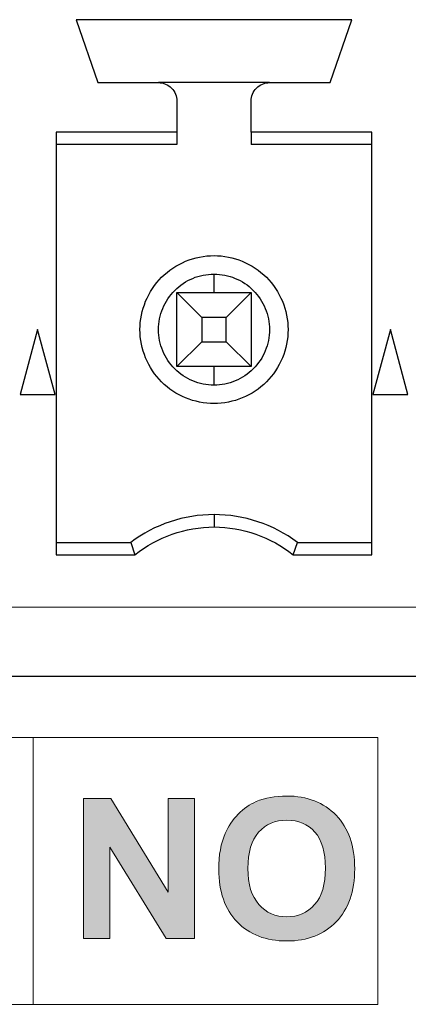
# Model space of a CAD drawing. Units: inches. Extents: x -211 to 509, y -294 to 392.
# Drawn here: x 279 to 283, y -241 to -230 of the extents above; entities that cross this region are included whole.
import ezdxf

# ---------------------------------------------------------------- set-up
doc = ezdxf.new("R2010")
doc.units = ezdxf.units.IN
doc.header["$MEASUREMENT"] = 0
doc.layers.add('Default', color=7, linetype='Continuous')

# ---------------------------------------------------------------- blocks, each defined once
blk = doc.blocks.new('block 2031')
at = {"layer": 'Default', "color": 7, "lineweight": 18, "true_color": 0xffffff}
for points in [[(271.386, -240.869), (282.463, -240.869), (282.463, -237.986), (271.386, -237.986), (271.386, -240.869)], [(275.04, -240.869), (275.04, -237.986), (275.04, -239.428)], [(278.74, -237.986), (278.74, -240.869)]]:
    blk.add_lwpolyline(points, dxfattribs=at)
blk = doc.blocks.new('block 2034')
at = {"layer": 'Default', "true_color": 0xffffff}
h = blk.add_hatch(color=7, dxfattribs=at)
h.dxf.hatch_style = 2
edge = h.paths.add_edge_path()
edge.add_spline(control_points=[(280.743, -239.41), (280.743, -239.256), (280.767, -239.126), (280.813, -239.022), (280.847, -238.945), (280.894, -238.875), (280.953, -238.814), (281.013, -238.752), (281.078, -238.707), (281.149, -238.677), (281.243, -238.637), (281.352, -238.617), (281.476, -238.617), (281.698, -238.617), (281.877, -238.687), (282.011, -238.825), (282.145, -238.964), (282.212, -239.156), (282.212, -239.403), (282.212, -239.647), (282.145, -239.839), (282.012, -239.977), (281.879, -240.115), (281.702, -240.184), (281.48, -240.184), (281.254, -240.184), (281.075, -240.116), (280.942, -239.978), (280.81, -239.841), (280.743, -239.652), (280.743, -239.41)], knot_values=[0, 0, 0, 0, 1, 1, 1, 2, 2, 2, 3, 3, 3, 4, 4, 4, 5, 5, 5, 6, 6, 6, 7, 7, 7, 8, 8, 8, 9, 9, 9, 10, 10, 10, 10], degree=3, periodic=1)
edge = h.paths.add_edge_path()
edge.add_spline(control_points=[(281.058, -239.4), (281.058, -239.572), (281.098, -239.701), (281.177, -239.79), (281.256, -239.879), (281.356, -239.923), (281.478, -239.923), (281.6, -239.923), (281.7, -239.879), (281.778, -239.791), (281.857, -239.703), (281.895, -239.572), (281.895, -239.396), (281.895, -239.222), (281.857, -239.093), (281.782, -239.007), (281.705, -238.922), (281.605, -238.879), (281.478, -238.879), (281.352, -238.879), (281.251, -238.922), (281.174, -239.009), (281.097, -239.095), (281.058, -239.226), (281.058, -239.4)], knot_values=[0, 0, 0, 0, 1, 1, 1, 2, 2, 2, 3, 3, 3, 4, 4, 4, 5, 5, 5, 6, 6, 6, 7, 7, 7, 8, 8, 8, 8], degree=3, periodic=1)
h = blk.add_hatch(color=7, dxfattribs=at)
h.dxf.hatch_style = 2
h.paths.add_polyline_path([(279.281, -240.159), (279.281, -238.643), (279.579, -238.643), (280.198, -239.655), (280.198, -238.643), (280.482, -238.643), (280.482, -240.159), (280.175, -240.159), (279.565, -239.171), (279.565, -240.159)])
at = {"layer": 'Default', "lineweight": 0}
blk.add_lwpolyline([(279.281, -240.159), (279.281, -238.643), (279.579, -238.643), (280.198, -239.655), (280.198, -238.643), (280.482, -238.643), (280.482, -240.159), (280.175, -240.159), (279.565, -239.171), (279.565, -240.159), (279.281, -240.159)], dxfattribs=at)
for points, knots in [([(280.743, -239.41), (280.743, -239.256), (280.767, -239.126), (280.813, -239.022), (280.847, -238.945), (280.894, -238.875), (280.953, -238.814), (281.013, -238.752), (281.078, -238.707), (281.149, -238.677), (281.243, -238.637), (281.352, -238.617), (281.476, -238.617), (281.698, -238.617), (281.877, -238.687), (282.011, -238.825), (282.145, -238.964), (282.212, -239.156), (282.212, -239.403), (282.212, -239.647), (282.145, -239.839), (282.012, -239.977), (281.879, -240.115), (281.702, -240.184), (281.48, -240.184), (281.254, -240.184), (281.075, -240.116), (280.942, -239.978), (280.81, -239.841), (280.743, -239.652), (280.743, -239.41)], [0, 0, 0, 0, 1, 1, 1, 2, 2, 2, 3, 3, 3, 4, 4, 4, 5, 5, 5, 6, 6, 6, 7, 7, 7, 8, 8, 8, 9, 9, 9, 10, 10, 10, 10]), ([(281.058, -239.4), (281.058, -239.572), (281.098, -239.701), (281.177, -239.79), (281.256, -239.879), (281.356, -239.923), (281.478, -239.923), (281.6, -239.923), (281.7, -239.879), (281.778, -239.791), (281.857, -239.703), (281.895, -239.572), (281.895, -239.396), (281.895, -239.222), (281.857, -239.093), (281.782, -239.007), (281.705, -238.922), (281.605, -238.879), (281.478, -238.879), (281.352, -238.879), (281.251, -238.922), (281.174, -239.009), (281.097, -239.095), (281.058, -239.226), (281.058, -239.4)], [0, 0, 0, 0, 1, 1, 1, 2, 2, 2, 3, 3, 3, 4, 4, 4, 5, 5, 5, 6, 6, 6, 7, 7, 7, 8, 8, 8, 8])]:
    blk.add_open_spline(points, degree=3, knots=knots, dxfattribs=at)
blk = doc.blocks.new('block 3000')
at = {"layer": 'Default', "color": 7, "lineweight": 25, "true_color": 0xffffff}
blk.add_lwpolyline([(294.722, -236.574), (247.612, -236.579)], dxfattribs=at)
blk = doc.blocks.new('block 3052')
at = {"layer": 'Default', "color": 7, "lineweight": 25, "true_color": 0xffffff}
blk.add_lwpolyline([(282.597, -233.575), (282.409, -234.275)], dxfattribs=at)
blk = doc.blocks.new('block 3053')
at = {"layer": 'Default', "color": 7, "lineweight": 25, "true_color": 0xffffff}
blk.add_lwpolyline([(282.784, -234.275), (282.597, -233.575)], dxfattribs=at)
blk = doc.blocks.new('block 3054')
at = {"layer": 'Default', "color": 7, "lineweight": 25, "true_color": 0xffffff}
blk.add_lwpolyline([(282.409, -234.275), (282.784, -234.275)], dxfattribs=at)
blk = doc.blocks.new('block 3055')
at = {"layer": 'Default', "color": 7, "lineweight": 25, "true_color": 0xffffff}
blk.add_lwpolyline([(282.182, -230.225), (279.202, -230.225)], dxfattribs=at)
blk = doc.blocks.new('block 3056')
at = {"layer": 'Default', "color": 7, "lineweight": 25, "true_color": 0xffffff}
blk.add_lwpolyline([(281.947, -230.905), (282.182, -230.225)], dxfattribs=at)
blk = doc.blocks.new('block 3057')
at = {"layer": 'Default', "color": 7, "lineweight": 25, "true_color": 0xffffff}
blk.add_lwpolyline([(281.292, -230.905), (281.947, -230.905)], dxfattribs=at)
blk = doc.blocks.new('block 3058')
at = {"layer": 'Default', "color": 7, "lineweight": 25, "true_color": 0xffffff}
blk.add_open_spline([(281.092, -231.105), (281.092, -231.053), (281.113, -231.001), (281.15, -230.964), (281.187, -230.926), (281.239, -230.905), (281.292, -230.905)], degree=3, knots=[0, 0, 0, 0, 1, 1, 1, 2, 2, 2, 2], dxfattribs=at)
blk = doc.blocks.new('block 3059')
at = {"layer": 'Default', "color": 7, "lineweight": 25, "true_color": 0xffffff}
blk.add_lwpolyline([(281.092, -231.441), (281.092, -231.105)], dxfattribs=at)
blk = doc.blocks.new('block 3060')
at = {"layer": 'Default', "color": 7, "lineweight": 25, "true_color": 0xffffff}
blk.add_lwpolyline([(282.397, -231.441), (281.092, -231.441)], dxfattribs=at)
blk = doc.blocks.new('block 3061')
at = {"layer": 'Default', "color": 7, "lineweight": 25, "true_color": 0xffffff}
blk.add_lwpolyline([(282.397, -236.009), (282.397, -231.441)], dxfattribs=at)
blk = doc.blocks.new('block 3062')
at = {"layer": 'Default', "color": 7, "lineweight": 25, "true_color": 0xffffff}
blk.add_lwpolyline([(281.546, -236.009), (282.397, -236.009)], dxfattribs=at)
blk = doc.blocks.new('block 3063')
at = {"layer": 'Default', "color": 7, "lineweight": 25, "true_color": 0xffffff}
blk.add_open_spline([(280.692, -235.709), (281, -235.709), (281.306, -235.816), (281.546, -236.009)], degree=3, dxfattribs=at)
blk = doc.blocks.new('block 3064')
at = {"layer": 'Default', "color": 7, "lineweight": 25, "true_color": 0xffffff}
blk.add_open_spline([(279.838, -236.009), (280.078, -235.817), (280.385, -235.709), (280.692, -235.709)], degree=3, dxfattribs=at)
blk = doc.blocks.new('block 3065')
at = {"layer": 'Default', "color": 7, "lineweight": 25, "true_color": 0xffffff}
blk.add_lwpolyline([(278.987, -236.009), (279.838, -236.009)], dxfattribs=at)
blk = doc.blocks.new('block 3066')
at = {"layer": 'Default', "color": 7, "lineweight": 25, "true_color": 0xffffff}
blk.add_lwpolyline([(278.987, -231.441), (278.987, -236.009)], dxfattribs=at)
blk = doc.blocks.new('block 3067')
at = {"layer": 'Default', "color": 7, "lineweight": 25, "true_color": 0xffffff}
blk.add_lwpolyline([(280.292, -231.441), (278.987, -231.441)], dxfattribs=at)
blk = doc.blocks.new('block 3068')
at = {"layer": 'Default', "color": 7, "lineweight": 25, "true_color": 0xffffff}
blk.add_lwpolyline([(280.292, -231.105), (280.292, -231.441)], dxfattribs=at)
blk = doc.blocks.new('block 3069')
at = {"layer": 'Default', "color": 7, "lineweight": 25, "true_color": 0xffffff}
blk.add_open_spline([(280.091, -230.905), (280.144, -230.905), (280.196, -230.926), (280.233, -230.964), (280.27, -231.001), (280.292, -231.053), (280.292, -231.105)], degree=3, knots=[0, 0, 0, 0, 1, 1, 1, 2, 2, 2, 2], dxfattribs=at)
blk = doc.blocks.new('block 3070')
at = {"layer": 'Default', "color": 7, "lineweight": 25, "true_color": 0xffffff}
blk.add_lwpolyline([(279.437, -230.905), (280.091, -230.905)], dxfattribs=at)
blk = doc.blocks.new('block 3071')
at = {"layer": 'Default', "color": 7, "lineweight": 25, "true_color": 0xffffff}
blk.add_lwpolyline([(279.202, -230.225), (279.437, -230.905)], dxfattribs=at)
blk = doc.blocks.new('block 3212')
at = {"layer": 'Default', "color": 7, "lineweight": 25, "true_color": 0xffffff}
blk.add_lwpolyline([(278.787, -233.575), (278.599, -234.275)], dxfattribs=at)
blk = doc.blocks.new('block 3213')
at = {"layer": 'Default', "color": 7, "lineweight": 25, "true_color": 0xffffff}
blk.add_lwpolyline([(278.975, -234.275), (278.787, -233.575)], dxfattribs=at)
blk = doc.blocks.new('block 3214')
at = {"layer": 'Default', "color": 7, "lineweight": 25, "true_color": 0xffffff}
blk.add_lwpolyline([(278.599, -234.275), (278.975, -234.275)], dxfattribs=at)
blk = doc.blocks.new('block 3311')
at = {"layer": 'Default', "color": 7, "lineweight": 25, "true_color": 0xffffff}
blk.add_lwpolyline([(281.292, -230.905), (280.091, -230.905)], dxfattribs=at)
blk = doc.blocks.new('block 3312')
at = {"layer": 'Default', "color": 7, "lineweight": 25, "true_color": 0xffffff}
blk.add_lwpolyline([(281.092, -231.441), (281.092, -231.575)], dxfattribs=at)
blk = doc.blocks.new('block 3313')
at = {"layer": 'Default', "color": 7, "lineweight": 25, "true_color": 0xffffff}
blk.add_lwpolyline([(282.397, -231.575), (281.092, -231.575)], dxfattribs=at)
blk = doc.blocks.new('block 3314')
at = {"layer": 'Default', "color": 7, "lineweight": 25, "true_color": 0xffffff}
blk.add_lwpolyline([(281.592, -235.875), (282.397, -235.875)], dxfattribs=at)
blk = doc.blocks.new('block 3315')
at = {"layer": 'Default', "color": 7, "lineweight": 25, "true_color": 0xffffff}
blk.add_lwpolyline([(281.546, -236.009), (281.592, -235.875)], dxfattribs=at)
blk = doc.blocks.new('block 3316')
at = {"layer": 'Default', "color": 7, "lineweight": 25, "true_color": 0xffffff}
blk.add_open_spline([(281.592, -235.875), (281.332, -235.68), (281.017, -235.575), (280.692, -235.575)], degree=3, dxfattribs=at)
blk = doc.blocks.new('block 3317')
at = {"layer": 'Default', "color": 7, "lineweight": 25, "true_color": 0xffffff}
blk.add_lwpolyline([(280.692, -235.575), (280.692, -235.709)], dxfattribs=at)
blk = doc.blocks.new('block 3318')
at = {"layer": 'Default', "color": 7, "lineweight": 25, "true_color": 0xffffff}
blk.add_open_spline([(280.692, -235.575), (280.367, -235.575), (280.052, -235.681), (279.792, -235.875)], degree=3, dxfattribs=at)
blk = doc.blocks.new('block 3319')
at = {"layer": 'Default', "color": 7, "lineweight": 25, "true_color": 0xffffff}
blk.add_lwpolyline([(279.792, -235.875), (279.838, -236.009)], dxfattribs=at)
blk = doc.blocks.new('block 3320')
at = {"layer": 'Default', "color": 7, "lineweight": 25, "true_color": 0xffffff}
blk.add_lwpolyline([(278.987, -235.875), (279.792, -235.875)], dxfattribs=at)
blk = doc.blocks.new('block 3321')
at = {"layer": 'Default', "color": 7, "lineweight": 25, "true_color": 0xffffff}
blk.add_lwpolyline([(280.292, -231.575), (278.987, -231.576)], dxfattribs=at)
blk = doc.blocks.new('block 3322')
at = {"layer": 'Default', "color": 7, "lineweight": 25, "true_color": 0xffffff}
blk.add_lwpolyline([(280.292, -231.441), (280.292, -231.575)], dxfattribs=at)
blk = doc.blocks.new('block 3446')
at = {"layer": 'Default', "color": 7, "lineweight": 25, "true_color": 0xffffff}
blk.add_open_spline([(280.692, -234.375), (280.482, -234.375), (280.274, -234.289), (280.126, -234.141), (279.978, -233.993), (279.892, -233.785), (279.892, -233.575), (279.892, -233.366), (279.978, -233.158), (280.126, -233.009), (280.274, -232.861), (280.482, -232.775), (280.692, -232.775)], degree=3, knots=[0, 0, 0, 0, 1, 1, 1, 2, 2, 2, 3, 3, 3, 4, 4, 4, 4], dxfattribs=at)
blk = doc.blocks.new('block 3447')
at = {"layer": 'Default', "color": 7, "lineweight": 25, "true_color": 0xffffff}
blk.add_open_spline([(280.692, -232.775), (280.901, -232.775), (281.109, -232.861), (281.258, -233.009), (281.406, -233.158), (281.492, -233.366), (281.492, -233.575), (281.492, -233.785), (281.406, -233.993), (281.258, -234.141), (281.109, -234.289), (280.901, -234.375), (280.692, -234.375)], degree=3, knots=[0, 0, 0, 0, 1, 1, 1, 2, 2, 2, 3, 3, 3, 4, 4, 4, 4], dxfattribs=at)
blk = doc.blocks.new('block 3475')
at = {"layer": 'Default', "color": 7, "lineweight": 25, "true_color": 0xffffff}
blk.add_open_spline([(280.692, -234.175), (280.613, -234.175), (280.536, -234.16), (280.462, -234.13), (280.389, -234.099), (280.324, -234.056), (280.267, -233.999), (280.212, -233.944), (280.168, -233.879), (280.138, -233.805), (280.107, -233.731), (280.092, -233.655), (280.092, -233.575), (280.092, -233.496), (280.107, -233.419), (280.138, -233.346), (280.168, -233.273), (280.211, -233.207), (280.267, -233.151), (280.324, -233.095), (280.388, -233.051), (280.462, -233.021), (280.536, -232.99), (280.612, -232.975), (280.692, -232.975)], degree=3, knots=[0, 0, 0, 0, 1, 1, 1, 2, 2, 2, 3, 3, 3, 4, 4, 4, 5, 5, 5, 6, 6, 6, 7, 7, 7, 8, 8, 8, 8], dxfattribs=at)
blk = doc.blocks.new('block 3476')
at = {"layer": 'Default', "color": 7, "lineweight": 25, "true_color": 0xffffff}
blk.add_open_spline([(280.692, -232.975), (280.771, -232.975), (280.848, -232.99), (280.921, -233.021), (280.995, -233.051), (281.06, -233.094), (281.116, -233.151), (281.172, -233.207), (281.216, -233.272), (281.246, -233.346), (281.277, -233.419), (281.292, -233.495), (281.292, -233.575), (281.292, -233.654), (281.277, -233.731), (281.246, -233.805), (281.216, -233.878), (281.173, -233.943), (281.116, -233.999), (281.06, -234.055), (280.995, -234.099), (280.921, -234.129), (280.848, -234.16), (280.772, -234.175), (280.692, -234.175)], degree=3, knots=[0, 0, 0, 0, 1, 1, 1, 2, 2, 2, 3, 3, 3, 4, 4, 4, 5, 5, 5, 6, 6, 6, 7, 7, 7, 8, 8, 8, 8], dxfattribs=at)
blk = doc.blocks.new('block 3502')
at = {"layer": 'Default', "color": 7, "lineweight": 25, "true_color": 0xffffff}
blk.add_lwpolyline([(280.692, -234.175), (280.692, -233.975)], dxfattribs=at)
blk = doc.blocks.new('block 3503')
at = {"layer": 'Default', "color": 7, "lineweight": 25, "true_color": 0xffffff}
blk.add_lwpolyline([(280.692, -233.175), (280.692, -232.975)], dxfattribs=at)
blk = doc.blocks.new('block 3529')
at = {"layer": 'Default', "color": 7, "lineweight": 25, "true_color": 0xffffff}
blk.add_lwpolyline([(280.292, -233.175), (281.092, -233.175)], dxfattribs=at)
blk = doc.blocks.new('block 3530')
at = {"layer": 'Default', "color": 7, "lineweight": 25, "true_color": 0xffffff}
blk.add_lwpolyline([(280.292, -233.975), (280.292, -233.175)], dxfattribs=at)
blk = doc.blocks.new('block 3531')
at = {"layer": 'Default', "color": 7, "lineweight": 25, "true_color": 0xffffff}
blk.add_lwpolyline([(281.092, -233.975), (280.292, -233.975)], dxfattribs=at)
blk = doc.blocks.new('block 3532')
at = {"layer": 'Default', "color": 7, "lineweight": 25, "true_color": 0xffffff}
blk.add_lwpolyline([(281.092, -233.175), (281.092, -233.975)], dxfattribs=at)
blk = doc.blocks.new('block 3581')
at = {"layer": 'Default', "color": 7, "lineweight": 25, "true_color": 0xffffff}
blk.add_lwpolyline([(280.824, -233.443), (280.56, -233.443)], dxfattribs=at)
blk = doc.blocks.new('block 3582')
at = {"layer": 'Default', "color": 7, "lineweight": 25, "true_color": 0xffffff}
blk.add_lwpolyline([(281.092, -233.175), (280.824, -233.443)], dxfattribs=at)
blk = doc.blocks.new('block 3583')
at = {"layer": 'Default', "color": 7, "lineweight": 25, "true_color": 0xffffff}
blk.add_lwpolyline([(280.56, -233.443), (280.292, -233.175)], dxfattribs=at)
blk = doc.blocks.new('block 3584')
at = {"layer": 'Default', "color": 7, "lineweight": 25, "true_color": 0xffffff}
blk.add_lwpolyline([(280.56, -233.443), (280.56, -233.707)], dxfattribs=at)
blk = doc.blocks.new('block 3585')
at = {"layer": 'Default', "color": 7, "lineweight": 25, "true_color": 0xffffff}
blk.add_lwpolyline([(280.56, -233.707), (280.292, -233.975)], dxfattribs=at)
blk = doc.blocks.new('block 3586')
at = {"layer": 'Default', "color": 7, "lineweight": 25, "true_color": 0xffffff}
blk.add_lwpolyline([(280.56, -233.707), (280.824, -233.707)], dxfattribs=at)
blk = doc.blocks.new('block 3587')
at = {"layer": 'Default', "color": 7, "lineweight": 25, "true_color": 0xffffff}
blk.add_lwpolyline([(280.824, -233.707), (281.092, -233.975)], dxfattribs=at)
blk = doc.blocks.new('block 3588')
at = {"layer": 'Default', "color": 7, "lineweight": 25, "true_color": 0xffffff}
blk.add_lwpolyline([(280.824, -233.707), (280.824, -233.443)], dxfattribs=at)
blk = doc.blocks.new('block 9206')
at = {"layer": 'Default', "color": 7, "lineweight": 25, "true_color": 0xffffff}
blk.add_lwpolyline([(295.469, -237.326), (246.859, -237.326)], dxfattribs=at)

msp = doc.modelspace()

# ---------------------------------------------------------------- block references
at = {"layer": 'Default'}
for name in ['block 3055', 'block 3071', 'block 3056', 'block 3070', 'block 3069', 'block 3311', 'block 3058', 'block 3057', 'block 3068', 'block 3059', 'block 3066', 'block 3067', 'block 3322', 'block 3060', 'block 3312', 'block 3061', 'block 3321', 'block 3313', 'block 3446', 'block 3447', 'block 3475', 'block 3476', 'block 3503', 'block 3529', 'block 3530', 'block 3583', 'block 3582', 'block 3532', 'block 3581', 'block 3584', 'block 3588', 'block 3212', 'block 3213', 'block 3052', 'block 3053', 'block 3585', 'block 3586', 'block 3587', 'block 3531', 'block 3502', 'block 3214', 'block 3054', 'block 3318', 'block 3316', 'block 3317', 'block 3064', 'block 3063', 'block 3320', 'block 3319', 'block 3315', 'block 3314', 'block 3065', 'block 3062', 'block 3000', 'block 9206', 'block 2031', 'block 2034']:
    msp.add_blockref(name, (0, 0), dxfattribs=at)

doc.saveas('drawing.dxf')
